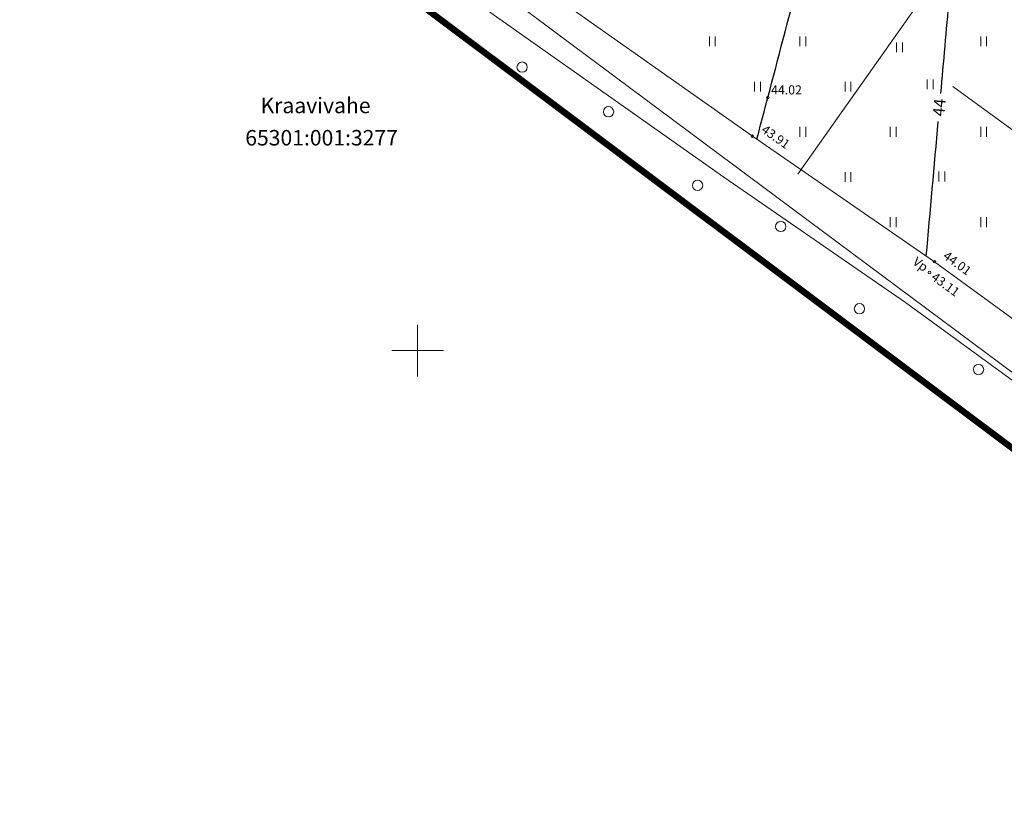
# Model space of a CAD drawing. Units: metres. Extents: x 549400 to 552546, y 6575823 to 6577744.
# Drawn here: x 551338 to 551491, y 6576127 to 6576251 of the extents above; entities that cross this region are included whole.
import ezdxf
from ezdxf.enums import TextEntityAlignment as Align

# ---------------------------------------------------------------- set-up
doc = ezdxf.new("R2010")
doc.units = ezdxf.units.M
doc.header["$MEASUREMENT"] = 0
for name, pattern in [('CENTER', [2, 1.25, -0.25, 0.25, -0.25]), ('ISOPOHI', [0.2, 0.1, 0.1]), ('ISOPOOL', [8, 6, -2]), ('KATASTRIPIIR', [0.02, 0.01, 0.01]), ('KRAAVIPERV', [0.02, 0.01, 0.01])]:
    doc.linetypes.add(name, pattern=pattern)
for name, color, linetype in [('00_siim_planeeritava ala piir', 230, 'Continuous'), ('DTRASS', 11, 'Continuous'), ('HALJASTUS', 8, 'Continuous'), ('HORISONTAAL', 8, 'Continuous'), ('KORGUS', 8, 'Continuous'), ('PIIR', 5, 'Continuous'), ('VEEKOGU', 8, 'Continuous'), ('VORK', 7, 'Continuous')]:
    doc.layers.add(name, color=color, linetype=linetype)
doc.styles.add('romans', font='romans.shx')
doc.styles.add('Style-INTL_ISO', font='INTL_ISO.shx')
doc.styles.add('Style-INTL_ISO_ITALIC', font='INTL_ISO_ITALIC.shx')
doc.linetypes.add('-D-', pattern='A,10,-1.5,["D",romans,S=1.4,R=0,X=-0.7,Y=-0.7],-1.5,10,-3', length=26)

# ---------------------------------------------------------------- blocks, each defined once
blk = doc.blocks.new('VKORIS')
at = {"layer": 'VORK', "linetype": 'Continuous', "lineweight": 0}
for p, q in [((0, 0.04), (0, -0.04)), ((-0.04, 0), (0.04, 0))]:
    blk.add_line(p, q, dxfattribs=at)
blk = doc.blocks.new('METS')
at = {"layer": 'HALJASTUS', "linetype": 'Continuous', "lineweight": 0}
blk.add_circle((0, 0), 0.008, dxfattribs=at)
blk = doc.blocks.new('HEIN')
at = {"layer": 'HALJASTUS', "linetype": 'Continuous', "lineweight": 0}
for p, q in [((-0.0046, 0.0076), (-0.0046, -0.0076)), ((0.0046, 0.0076), (0.0046, -0.0076))]:
    blk.add_line(p, q, dxfattribs=at)

msp = doc.modelspace()

# ---------------------------------------------------------------- linework, layer by layer
at = {"layer": '00_siim_planeeritava ala piir', "linetype": 'CENTER', "ltscale": 2, "const_width": 1}
msp.add_lwpolyline([(551614.72, 6577274.82), (551495.91, 6577457.17), (551785.7, 6577638.64), (551769.6, 6577663.62), (551462.74, 6577473.81), (551122.47, 6577255.89), (551252.34, 6577048.26), (550918.44, 6576839.43), (551116.89, 6576488.72), (551148.26, 6576442.69), (551628.99, 6576082.22), (551739.33, 6576004.53), (551923.8, 6575875.91), (551936.52, 6575871.49), (551943.29, 6575880.72), (552117.63, 6576255.6), (552180.27, 6576390.32), (551830.83, 6576940.24), (551620.15, 6577266.42), (551614.72, 6577274.82)], dxfattribs=at)
at = {"layer": 'DTRASS', "linetype": '-D-', "lineweight": 0}
for points in [[(551458.86, 6576227.3), (551687.81, 6576551.45)], [(551482.87, 6576240.87), (551567.28, 6576179.38)]]:
    msp.add_lwpolyline(points, dxfattribs=at)
at = {"layer": 'HORISONTAAL', "linetype": 'ISOPOOL', "lineweight": 0}
msp.add_open_spline([(551906.52, 6576200.21, 45.5), (551905.82, 6576199.85, 45.5), (551905.26, 6576199.25, 45.5), (551904.7, 6576198.69, 45.5), (551904.06, 6576198.04, 45.5), (551903.53, 6576197.32, 45.5), (551902.9, 6576196.65, 45.5), (551902.36, 6576196.08, 45.5), (551901.78, 6576195.56, 45.5), (551901.13, 6576195.11, 45.5), (551900.65, 6576194.78, 45.5), (551899.88, 6576194.78, 45.5), (551899.4, 6576195.09, 45.5), (551896.41, 6576197.02, 45.5), (551893.52, 6576199.14, 45.5), (551890.83, 6576201.51, 45.5), (551887.99, 6576204, 45.5), (551885.17, 6576206.47, 45.5), (551882.4, 6576209.02, 45.5), (551879.48, 6576211.71, 45.5), (551876.87, 6576214.73, 45.5), (551873.85, 6576217.33, 45.5), (551872.5, 6576218.49, 45.5), (551871.04, 6576219.51, 45.5), (551869.55, 6576220.48, 45.5), (551868.06, 6576221.45, 45.5), (551866.57, 6576222.42, 45.5), (551865.07, 6576223.38, 45.5), (551863.57, 6576224.34, 45.5), (551862.07, 6576225.29, 45.5), (551860.57, 6576226.25, 45.5), (551859.07, 6576227.22, 45.5), (551857.63, 6576228.26, 45.5), (551856.2, 6576229.31, 45.5), (551850.6, 6576233.42, 45.5), (551845.01, 6576237.55, 45.5), (551839.89, 6576242.23, 45.5), (551835.61, 6576246.14, 45.5), (551831.33, 6576250.07, 45.5), (551827.06, 6576253.99, 45.5), (551821.81, 6576258.81, 45.5), (551816.57, 6576263.63, 45.5), (551811.32, 6576268.45, 45.5), (551807.55, 6576271.91, 45.5), (551803.53, 6576275.08, 45.5), (551799.45, 6576278.19, 45.5), (551794.5, 6576281.96, 45.5), (551789.43, 6576285.55, 45.5), (551784.23, 6576288.96, 45.5), (551775.53, 6576294.67, 45.5), (551766.74, 6576300.2, 45.5), (551757.83, 6576305.57, 45.5), (551754.93, 6576307.32, 45.5), (551752, 6576309.02, 45.5), (551749.03, 6576310.65, 45.5), (551743.58, 6576313.64, 45.5), (551738.06, 6576316.49, 45.5), (551732.44, 6576319.13, 45.5), (551731.42, 6576319.61, 45.5), (551730.39, 6576320.07, 45.5), (551729.36, 6576320.52, 45.5), (551718.52, 6576325.26, 45.5), (551707.46, 6576329.47, 45.5), (551696.69, 6576334.36, 45.5), (551695.63, 6576334.84, 45.5), (551694.58, 6576335.35, 45.5), (551693.54, 6576335.88, 45.5), (551693.19, 6576336.06, 45.5), (551692.83, 6576336.24, 45.5), (551692.48, 6576336.42, 45.5), (551690.06, 6576337.64, 45.5), (551687.62, 6576338.82, 45.5), (551685.2, 6576340.04, 45.5), (551677.64, 6576343.85, 45.5), (551670.41, 6576348.23, 45.5), (551663.29, 6576352.87, 45.5), (551659.35, 6576355.43, 45.5), (551655.53, 6576358.15, 45.5), (551652.04, 6576361.28, 45.5), (551646.99, 6576365.81, 45.5), (551641.96, 6576370.37, 45.5), (551636.94, 6576374.94, 45.5), (551631.32, 6576380.05, 45.5), (551625.91, 6576385.39, 45.5), (551620.12, 6576390.31, 45.5), (551616.67, 6576393.24, 45.5), (551613.06, 6576395.95, 45.5), (551609.53, 6576398.78, 45.5), (551602.04, 6576404.78, 45.5), (551594.56, 6576410.77, 45.5), (551587.13, 6576416.85, 45.5), (551584.9, 6576418.68, 45.5), (551583.25, 6576421.11, 45.5), (551581.59, 6576423.48, 45.5), (551579.95, 6576425.82, 45.5), (551578.3, 6576428.13, 45.5), (551576.92, 6576430.62, 45.5), (551575.53, 6576433.11, 45.5), (551574.17, 6576435.61, 45.5), (551572.78, 6576438.09, 45.5), (551571.39, 6576440.59, 45.5), (551569.98, 6576443.08, 45.5), (551568.58, 6576445.58, 45.5), (551567.17, 6576448.09, 45.5), (551565.54, 6576450.43, 45.5), (551563.73, 6576452.74, 45.5), (551563.54, 6576452.98, 45.5), (551563.31, 6576453.17, 45.5), (551563.04, 6576453.3, 45.5), (551560.64, 6576454.44, 45.5), (551558.23, 6576455.4, 45.5), (551555.73, 6576456.2, 45.5), (551553.25, 6576457, 45.5), (551550.77, 6576457.8, 45.5), (551548.28, 6576458.57, 45.5), (551545.8, 6576459.35, 45.5), (551543.3, 6576460.08, 45.5), (551540.82, 6576460.85, 45.5), (551538.33, 6576461.62, 45.5), (551535.91, 6576462.57, 45.5), (551533.46, 6576463.47, 45.5), (551530.2, 6576464.67, 45.5), (551526.59, 6576465.48, 45.5), (551524.08, 6576467.96, 45.5), (551523.45, 6576468.58, 45.5), (551522.92, 6576469.26, 45.5), (551522.36, 6576469.93, 45.5), (551521.81, 6576470.59, 45.5), (551521.24, 6576471.24, 45.5), (551520.7, 6576471.92, 45.5), (551519.61, 6576473.25, 45.5), (551518.54, 6576474.6, 45.5), (551517.47, 6576475.95, 45.5), (551515.33, 6576478.64, 45.5), (551513.21, 6576481.34, 45.5), (551511.07, 6576484.03, 45.5), (551508.84, 6576486.83, 45.5), (551506.6, 6576489.62, 45.5), (551504.36, 6576492.4, 45.5), (551503.23, 6576493.8, 45.5), (551502.08, 6576495.19, 45.5), (551500.92, 6576496.56, 45.5), (551500.33, 6576497.26, 45.5), (551499.72, 6576497.95, 45.5), (551499.13, 6576498.64, 45.5), (551498.52, 6576499.34, 45.5), (551497.92, 6576500.02, 45.5), (551497.26, 6576500.7, 45.5), (551495.41, 6576502.62, 45.5), (551492.7, 6576503.66, 45.5), (551490.12, 6576503.96, 45.5), (551487.45, 6576504.26, 45.5), (551484.64, 6576504.03, 45.5), (551482.02, 6576503.34, 45.5), (551479.2, 6576502.6, 45.5), (551476.38, 6576501.85, 45.5), (551473.62, 6576500.88, 45.5), (551470.81, 6576499.9, 45.5), (551468.02, 6576498.95, 45.5), (551465.3, 6576497.75, 45.5), (551464.14, 6576497.24, 45.5), (551463.01, 6576496.69, 45.5), (551461.89, 6576496.1, 45.5), (551460.78, 6576495.51, 45.5), (551459.69, 6576494.88, 45.5), (551458.59, 6576494.29, 45.5), (551457.49, 6576493.7, 45.5), (551456.38, 6576493.14, 45.5), (551455.25, 6576492.6, 45.5), (551454.12, 6576492.06, 45.5), (551452.96, 6576491.61, 45.5), (551451.75, 6576491.31, 45.5), (551448.62, 6576490.53, 45.5), (551445.44, 6576490.06, 45.5), (551442.3, 6576489.35, 45.5), (551439.67, 6576488.76, 45.5), (551436.84, 6576488.63, 45.5), (551434.45, 6576487.37, 45.5), (551430.27, 6576485.17, 45.5), (551426.1, 6576482.97, 45.5), (551421.92, 6576480.77, 45.5)], degree=3, knots=[0, 0, 0, 0, 0.003932, 0.003932, 0.003932, 0.008439, 0.008439, 0.008439, 0.012329, 0.012329, 0.012329, 0.015201, 0.015201, 0.015201, 0.03296, 0.03296, 0.03296, 0.051683, 0.051683, 0.051683, 0.071455, 0.071455, 0.071455, 0.080293, 0.080293, 0.080293, 0.089145, 0.089145, 0.089145, 0.098001, 0.098001, 0.098001, 0.106843, 0.106843, 0.106843, 0.141349, 0.141349, 0.141349, 0.170212, 0.170212, 0.170212, 0.205657, 0.205657, 0.205657, 0.231121, 0.231121, 0.231121, 0.262041, 0.262041, 0.262041, 0.313766, 0.313766, 0.313766, 0.330617, 0.330617, 0.330617, 0.361515, 0.361515, 0.361515, 0.367119, 0.367119, 0.367119, 0.425958, 0.425958, 0.425958, 0.431758, 0.431758, 0.431758, 0.433731, 0.433731, 0.433731, 0.447214, 0.447214, 0.447214, 0.48932, 0.48932, 0.48932, 0.512614, 0.512614, 0.512614, 0.546381, 0.546381, 0.546381, 0.584166, 0.584166, 0.584166, 0.606655, 0.606655, 0.606655, 0.654382, 0.654382, 0.654382, 0.66871, 0.66871, 0.66871, 0.682858, 0.682858, 0.682858, 0.697028, 0.697028, 0.697028, 0.711258, 0.711258, 0.711258, 0.725604, 0.725604, 0.725604, 0.727078, 0.727078, 0.727078, 0.740123, 0.740123, 0.740123, 0.753086, 0.753086, 0.753086, 0.766026, 0.766026, 0.766026, 0.778977, 0.778977, 0.778977, 0.796223, 0.796223, 0.796223, 0.80055, 0.80055, 0.80055, 0.804854, 0.804854, 0.804854, 0.813419, 0.813419, 0.813419, 0.830516, 0.830516, 0.830516, 0.848309, 0.848309, 0.848309, 0.857263, 0.857263, 0.857263, 0.861809, 0.861809, 0.861809, 0.866423, 0.866423, 0.866423, 0.879437, 0.879437, 0.879437, 0.892908, 0.892908, 0.892908, 0.907425, 0.907425, 0.907425, 0.922166, 0.922166, 0.922166, 0.928445, 0.928445, 0.928445, 0.934698, 0.934698, 0.934698, 0.940902, 0.940902, 0.940902, 0.947084, 0.947084, 0.947084, 0.963089, 0.963089, 0.963089, 0.976514, 0.976514, 0.976514, 1, 1, 1, 1], dxfattribs=at)
at = {"layer": 'HORISONTAAL', "linetype": 'ISOPOHI', "lineweight": 30}
msp.add_open_spline([(551452.52, 6576232.72, 44), (551455.63, 6576244.54, 44), (551458.75, 6576256.36, 44), (551461.86, 6576268.18, 44), (551462.2, 6576269.49, 44), (551463.77, 6576270.32, 44), (551465.12, 6576270.59, 44), (551465.63, 6576270.7, 44), (551466.15, 6576270.73, 44), (551466.67, 6576270.72, 44), (551466.96, 6576270.71, 44), (551467.25, 6576270.71, 44), (551467.54, 6576270.69, 44), (551467.84, 6576270.67, 44), (551468.13, 6576270.65, 44), (551468.42, 6576270.62, 44), (551469.01, 6576270.55, 44), (551469.6, 6576270.44, 44), (551470.17, 6576270.29, 44), (551470.37, 6576270.24, 44), (551470.57, 6576270.19, 44), (551470.77, 6576270.13, 44), (551470.97, 6576270.07, 44), (551471.16, 6576270.01, 44), (551471.36, 6576269.95, 44), (551471.75, 6576269.82, 44), (551472.13, 6576269.68, 44), (551472.51, 6576269.51, 44), (551472.62, 6576269.46, 44), (551472.73, 6576269.41, 44), (551472.84, 6576269.35, 44), (551472.94, 6576269.3, 44), (551473.05, 6576269.25, 44), (551473.15, 6576269.19, 44), (551473.79, 6576268.84, 44), (551474.41, 6576268.46, 44), (551475.03, 6576268.07, 44), (551475.66, 6576267.68, 44), (551476.26, 6576267.24, 44), (551476.84, 6576266.77, 44), (551477.43, 6576266.28, 44), (551477.97, 6576265.76, 44), (551478.47, 6576265.19, 44), (551478.73, 6576264.89, 44), (551478.98, 6576264.59, 44), (551479.2, 6576264.27, 44), (551479.32, 6576264.11, 44), (551479.43, 6576263.95, 44), (551479.54, 6576263.78, 44), (551479.65, 6576263.61, 44), (551479.76, 6576263.44, 44), (551479.86, 6576263.26, 44), (551480.06, 6576262.92, 44), (551480.25, 6576262.57, 44), (551480.43, 6576262.22, 44), (551480.62, 6576261.88, 44), (551480.79, 6576261.52, 44), (551480.95, 6576261.17, 44), (551481.11, 6576260.8, 44), (551481.26, 6576260.44, 44), (551481.4, 6576260.07, 44), (551481.47, 6576259.88, 44), (551481.54, 6576259.69, 44), (551481.6, 6576259.51, 44), (551481.67, 6576259.31, 44), (551481.73, 6576259.12, 44), (551481.79, 6576258.92, 44), (551482, 6576258.2, 44), (551482.16, 6576257.46, 44), (551482.24, 6576256.71, 44), (551482.31, 6576255.97, 44), (551482.33, 6576255.23, 44), (551482.26, 6576254.49, 44), (551481.82, 6576249.59, 44), (551481.39, 6576244.7, 44), (551480.95, 6576239.8, 44)], degree=3, knots=[0, 0, 0, 0, 0.446911, 0.446911, 0.446911, 0.496322, 0.496322, 0.496322, 0.515264, 0.515264, 0.515264, 0.525956, 0.525956, 0.525956, 0.536702, 0.536702, 0.536702, 0.558388, 0.558388, 0.558388, 0.565978, 0.565978, 0.565978, 0.573478, 0.573478, 0.573478, 0.588432, 0.588432, 0.588432, 0.592916, 0.592916, 0.592916, 0.597201, 0.597201, 0.597201, 0.623905, 0.623905, 0.623905, 0.651046, 0.651046, 0.651046, 0.678746, 0.678746, 0.678746, 0.693009, 0.693009, 0.693009, 0.7003, 0.7003, 0.7003, 0.707725, 0.707725, 0.707725, 0.722161, 0.722161, 0.722161, 0.736506, 0.736506, 0.736506, 0.750942, 0.750942, 0.750942, 0.758259, 0.758259, 0.758259, 0.765677, 0.765677, 0.765677, 0.793227, 0.793227, 0.793227, 0.820279, 0.820279, 0.820279, 1, 1, 1, 1], dxfattribs=at)
msp.add_open_spline([(551480.56, 6576235.5, 44), (551479.94, 6576228.55, 44), (551479.32, 6576221.59, 44), (551478.7, 6576214.64, 44)], degree=3, dxfattribs=at)
at = {"layer": 'KORGUS', "linetype": 'Continuous', "lineweight": 0}
for centre in [(551454.23, 6576239.17), (551451.83, 6576233.19), (551480.03, 6576213.77), (551479.25, 6576212.1)]:
    msp.add_circle(centre, 0.2, dxfattribs=at)
at = {"layer": 'PIIR', "linetype": 'KATASTRIPIIR', "lineweight": 0}
msp.add_lwpolyline([(551824.5, 6576931.61), (552168.9, 6576389.58), (552108.56, 6576259.82), (551934.64, 6575885.84), (551932.82, 6575883.36), (551928.38, 6575884.9), (551745.07, 6576012.72), (551634.86, 6576090.32), (551423.75, 6576247.5), (551217.17, 6576401.56), (551155.64, 6576449.61), (551124.88, 6576494.75), (550931.86, 6576836.02), (550935.94, 6576838.57), (551427.33, 6577145.92), (551611.67, 6577261.12)], close=True, dxfattribs=at)
msp.add_lwpolyline([(551209.33, 6576278.54), (551212.85, 6576395.52), (551217.17, 6576401.56), (551423.75, 6576247.5), (551634.86, 6576090.32), (551626.93, 6576088.05), (551574.29, 6576072.95), (551480.7, 6576051.45)], dxfattribs=at)
at = {"layer": 'VEEKOGU', "linetype": 'KRAAVIPERV', "lineweight": 0}
for points in [[(551942.63, 6575864.17), (551938.44, 6575879.03), (551929.93, 6575887.99), (551918.75, 6575896.16), (551907.75, 6575904.33), (551885.95, 6575920.11), (551855.67, 6575941.58), (551830.89, 6575961.86), (551795.61, 6575987.14), (551770.98, 6576004.36), (551739.5, 6576027.39), (551710.74, 6576049.01), (551675.06, 6576074.43), (551643.23, 6576096.15), (551611.49, 6576119.56), (551583.71, 6576139.16), (551540.9, 6576169.98), (551509.27, 6576192.45), (551480.03, 6576213.77), (551451.83, 6576233.19), (551412.74, 6576260.84), (551383.88, 6576281.81), (551345.89, 6576308.35), (551321.11, 6576326.25)], [(551316.61, 6576319.95), (551341.41, 6576302.03), (551379.39, 6576275.5), (551408.22, 6576254.55), (551447.4, 6576226.84), (551475.55, 6576207.45), (551504.78, 6576186.14), (551539.14, 6576161.47), (551791.11, 6575980.94), (551880.23, 6575914.9)]]:
    msp.add_lwpolyline(points, dxfattribs=at)

# ---------------------------------------------------------------- block references
at = {"layer": 'HALJASTUS', "linetype": 'Continuous', "lineweight": 0, "xscale": 100, "yscale": 100, "zscale": 100}
for name, p in [('HEIN', (551445.63, 6576247.88)), ('HEIN', (551459.63, 6576247.88)), ('HEIN', (551487.63, 6576247.88)), ('HEIN', (551474.62, 6576246.95)), ('METS', (551416.19, 6576243.89)), ('HEIN', (551479.35, 6576241.24)), ('HEIN', (551452.63, 6576240.88)), ('HEIN', (551466.63, 6576240.88)), ('METS', (551429.57, 6576236.99)), ('HEIN', (551459.63, 6576233.88)), ('HEIN', (551473.63, 6576233.88)), ('HEIN', (551487.63, 6576233.88)), ('HEIN', (551466.63, 6576226.88)), ('HEIN', (551481.17, 6576226.95)), ('METS', (551443.36, 6576225.59)), ('HEIN', (551473.63, 6576219.88)), ('HEIN', (551487.63, 6576219.88)), ('METS', (551456.22, 6576219.22)), ('METS', (551468.41, 6576206.49)), ('METS', (551486.84, 6576197.07))]:
    msp.add_blockref(name, p, dxfattribs=at)
at = {"layer": 'VORK', "linetype": 'Continuous', "lineweight": 0, "xscale": 100, "yscale": 100, "zscale": 100}
msp.add_blockref('VKORIS', (551400, 6576200), dxfattribs=at)

# ---------------------------------------------------------------- texts
at = {"layer": 'HORISONTAAL', "linetype": 'KATASTRIPIIR', "lineweight": 0, "style": 'Style-INTL_ISO'}
msp.add_text('44', height=1.8, rotation=84.8978, dxfattribs=at).set_placement((551480.76, 6576237.65, 44), align=Align.MIDDLE_CENTER)
at = {"layer": 'KORGUS', "linetype": 'Continuous', "lineweight": 0, "style": 'Style-INTL_ISO_ITALIC'}
msp.add_text('44.02', height=1.4, dxfattribs=at).set_placement((551454.73, 6576239.67))
for s, rotation, p in [('43.91', 324.9429, (551453.09, 6576233.91)), ('44.01', 323.9073, (551481.22, 6576214.37)), ('43.11', 324.0203, (551479.39, 6576211.09))]:
    msp.add_text(s, height=1.4, rotation=rotation, dxfattribs=at).set_placement(p)
at = {"layer": 'PIIR', "linetype": 'Continuous', "lineweight": 0, "style": 'Style-INTL_ISO'}
for s, p in [('Kraavivahe', (551384.21, 6576237.96)), ('65301:001:3277', (551385.15, 6576232.96))]:
    msp.add_text(s, height=2.4, dxfattribs=at).set_placement(p, align=Align.MIDDLE_CENTER)
at = {"layer": 'VEEKOGU', "linetype": 'Continuous', "lineweight": 0, "style": 'Style-INTL_ISO'}
msp.add_text('Vp', height=1.4, rotation=323.6992, dxfattribs=at).set_placement((551477.87, 6576213.37), align=Align.MIDDLE_CENTER)

doc.saveas('drawing.dxf')
